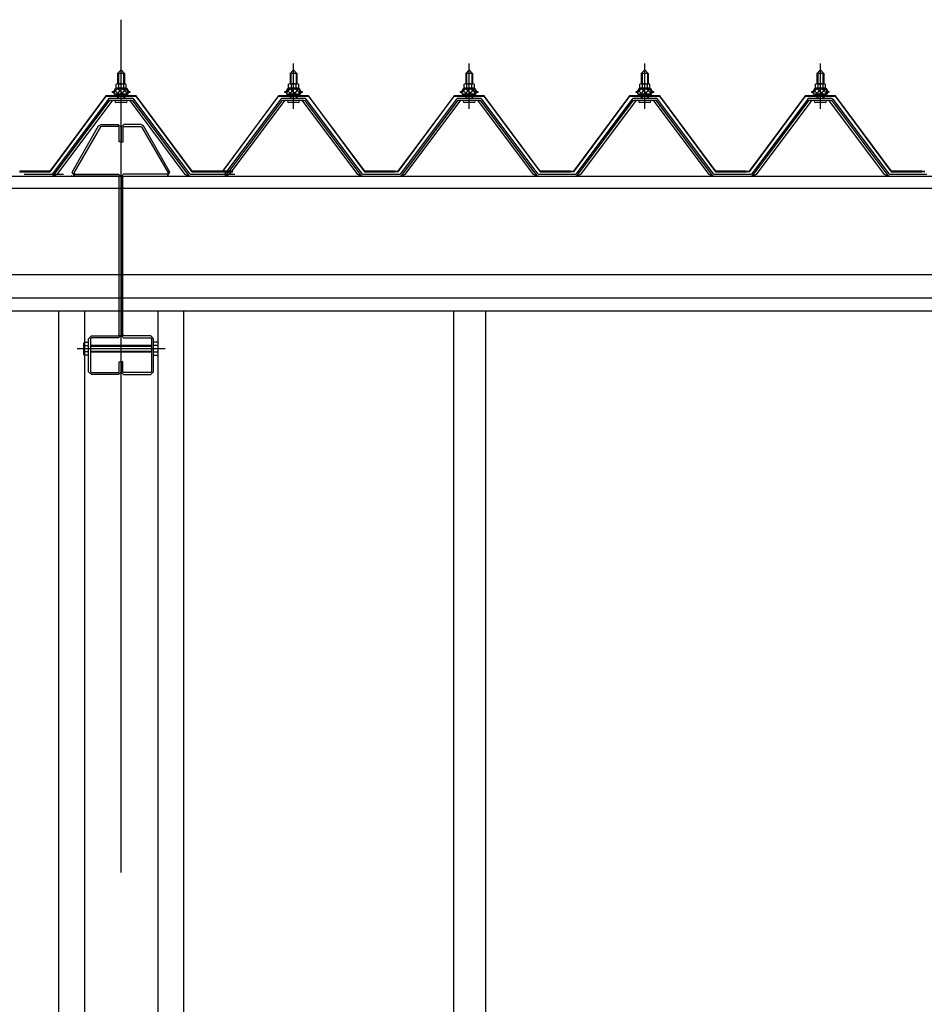
# Model space of a CAD drawing. Extents: x 868 to 32764, y 310 to 22484.
# Drawn here: x 19146 to 20195, y 7334 to 8475 of the extents above; entities that cross this region are included whole.
import ezdxf

# ---------------------------------------------------------------- set-up
doc = ezdxf.new("R2010")
doc.units = 0
doc.header["$LTSCALE"] = 80
for name, pattern in [('CENTER1', [10, 6.25, -1.25, 1.25, -1.25]), ('CENTER2', [20, 12.5, -2.5, 2.5, -2.5]), ('DASHED1', [2.5, 1.25, -1.25])]:
    doc.linetypes.add(name, pattern=pattern)
doc.layers.add('2-0', color=7, linetype='CONTINUOUS')

msp = doc.modelspace()

# ---------------------------------------------------------------- linework, layer by layer
at = {"layer": '2-0', "color": 6, "linetype": 'CENTER2'}
for p, q in [((19263.5, 4286.9), (19263.5, 8475.4)), ((19314.5, 8093.9), (19212.7, 8093.9))]:
    msp.add_line(p, q, dxfattribs=at)
at = {"layer": '2-0', "color": 6, "linetype": 'CENTER1'}
for p, q in [((19263.5, 8372.1), (19263.5, 8424.6)), ((19463.5, 8372.1), (19463.5, 8424.6)), ((19667.1, 8372.1), (19667.1, 8424.6)), ((19870.7, 8372.1), (19870.7, 8424.6)), ((20074.3, 8372.1), (20074.3, 8424.6))]:
    msp.add_line(p, q, dxfattribs=at)
at = {"layer": '2-0', "color": 3, "linetype": 'CONTINUOUS'}
for p, q in [((19259.5, 8413.1), (19263.5, 8417.1)), ((19267.5, 8413.1), (19259.5, 8413.1)), ((19259.5, 8413.1), (19259.5, 8401.1)), ((19263.5, 8417.1), (19267.5, 8413.1)), ((19267.5, 8413.1), (19267.5, 8401.1)), ((19459.5, 8413.1), (19463.5, 8417.1)), ((19467.5, 8413.1), (19459.5, 8413.1)), ((19459.5, 8413.1), (19459.5, 8401.1)), ((19463.5, 8417.1), (19467.5, 8413.1)), ((19467.5, 8413.1), (19467.5, 8401.1)), ((19663.1, 8413.1), (19667.1, 8417.1)), ((19671.1, 8413.1), (19663.1, 8413.1)), ((19663.1, 8413.1), (19663.1, 8401.1)), ((19667.1, 8417.1), (19671.1, 8413.1)), ((19671.1, 8413.1), (19671.1, 8401.1)), ((19866.7, 8413.1), (19870.7, 8417.1)), ((19874.7, 8413.1), (19866.7, 8413.1)), ((19866.7, 8413.1), (19866.7, 8401.1)), ((19870.7, 8417.1), (19874.7, 8413.1)), ((19874.7, 8413.1), (19874.7, 8401.1)), ((20070.3, 8413.1), (20074.3, 8417.1)), ((20078.3, 8413.1), (20070.3, 8413.1)), ((20070.3, 8413.1), (20070.3, 8401.1)), ((20074.3, 8417.1), (20078.3, 8413.1)), ((20078.3, 8413.1), (20078.3, 8401.1)), ((19259.2, 8401.1), (19267.8, 8401.1)), ((19459.2, 8401.1), (19467.8, 8401.1)), ((19662.8, 8401.1), (19671.4, 8401.1)), ((19866.4, 8401.1), (19875, 8401.1)), ((20070, 8401.1), (20078.6, 8401.1)), ((19253.5, 8391.1), (19253.5, 8392.1)), ((19253.5, 8392.1), (19255, 8392.1)), ((19255.6, 8391.1), (19253.5, 8391.1)), ((19255, 8392.1), (19257, 8396.1)), ((19255.6, 8391.1), (19257.6, 8395.1)), ((19255.6, 8389.1), (19255.6, 8391.1)), ((19257, 8396.1), (19270, 8396.1)), ((19257.6, 8395.1), (19269.4, 8395.1)), ((19257.7, 8396.1), (19257.7, 8400.6)), ((19269.2, 8396.1), (19257.7, 8396.1)), ((19260.6, 8400.6), (19260.6, 8396.1)), ((19266.3, 8400.6), (19266.3, 8396.1)), ((19269.2, 8400.6), (19269.2, 8396.1)), ((19269.4, 8395.1), (19271.4, 8391.1)), ((19270, 8396.1), (19272, 8392.1)), ((19271.4, 8391.1), (19271.4, 8389.1)), ((19273.5, 8391.1), (19271.4, 8391.1)), ((19272, 8392.1), (19273.5, 8392.1)), ((19273.5, 8392.1), (19273.5, 8391.1)), ((19453.5, 8391.1), (19453.5, 8392.1)), ((19453.5, 8392.1), (19455, 8392.1)), ((19455.6, 8391.1), (19453.5, 8391.1)), ((19455, 8392.1), (19457, 8396.1)), ((19455.6, 8391.1), (19457.6, 8395.1)), ((19455.6, 8389.1), (19455.6, 8391.1)), ((19457, 8396.1), (19470, 8396.1)), ((19457.6, 8395.1), (19469.4, 8395.1)), ((19457.7, 8396.1), (19457.7, 8400.6)), ((19469.2, 8396.1), (19457.7, 8396.1)), ((19460.6, 8400.6), (19460.6, 8396.1)), ((19466.3, 8400.6), (19466.3, 8396.1)), ((19469.2, 8400.6), (19469.2, 8396.1)), ((19469.4, 8395.1), (19471.4, 8391.1)), ((19470, 8396.1), (19472, 8392.1)), ((19471.4, 8391.1), (19471.4, 8389.1)), ((19473.5, 8391.1), (19471.4, 8391.1)), ((19472, 8392.1), (19473.5, 8392.1)), ((19473.5, 8392.1), (19473.5, 8391.1)), ((19657.1, 8391.1), (19657.1, 8392.1)), ((19657.1, 8392.1), (19658.6, 8392.1)), ((19659.2, 8391.1), (19657.1, 8391.1)), ((19658.6, 8392.1), (19660.6, 8396.1)), ((19659.2, 8391.1), (19661.2, 8395.1)), ((19659.2, 8389.1), (19659.2, 8391.1)), ((19660.6, 8396.1), (19673.6, 8396.1)), ((19661.2, 8395.1), (19673, 8395.1)), ((19661.3, 8396.1), (19661.3, 8400.6)), ((19672.8, 8396.1), (19661.3, 8396.1)), ((19664.2, 8400.6), (19664.2, 8396.1)), ((19669.9, 8400.6), (19669.9, 8396.1)), ((19672.8, 8400.6), (19672.8, 8396.1)), ((19673, 8395.1), (19675, 8391.1)), ((19673.6, 8396.1), (19675.6, 8392.1)), ((19675, 8391.1), (19675, 8389.1)), ((19677.1, 8391.1), (19675, 8391.1)), ((19675.6, 8392.1), (19677.1, 8392.1)), ((19677.1, 8392.1), (19677.1, 8391.1)), ((19860.7, 8391.1), (19860.7, 8392.1)), ((19860.7, 8392.1), (19862.2, 8392.1)), ((19862.8, 8391.1), (19860.7, 8391.1)), ((19862.2, 8392.1), (19864.2, 8396.1)), ((19862.8, 8391.1), (19864.8, 8395.1)), ((19862.8, 8389.1), (19862.8, 8391.1)), ((19864.2, 8396.1), (19877.2, 8396.1)), ((19864.8, 8395.1), (19876.6, 8395.1)), ((19864.9, 8396.1), (19864.9, 8400.6)), ((19876.4, 8396.1), (19864.9, 8396.1)), ((19867.8, 8400.6), (19867.8, 8396.1)), ((19873.5, 8400.6), (19873.5, 8396.1)), ((19876.4, 8400.6), (19876.4, 8396.1)), ((19876.6, 8395.1), (19878.6, 8391.1)), ((19877.2, 8396.1), (19879.2, 8392.1)), ((19878.6, 8391.1), (19878.6, 8389.1)), ((19880.7, 8391.1), (19878.6, 8391.1)), ((19879.2, 8392.1), (19880.7, 8392.1)), ((19880.7, 8392.1), (19880.7, 8391.1)), ((20064.3, 8391.1), (20064.3, 8392.1)), ((20064.3, 8392.1), (20065.8, 8392.1)), ((20066.4, 8391.1), (20064.3, 8391.1)), ((20065.8, 8392.1), (20067.8, 8396.1)), ((20066.4, 8391.1), (20068.4, 8395.1)), ((20066.4, 8389.1), (20066.4, 8391.1)), ((20067.8, 8396.1), (20080.8, 8396.1)), ((20068.4, 8395.1), (20080.2, 8395.1)), ((20068.5, 8396.1), (20068.5, 8400.6)), ((20080, 8396.1), (20068.5, 8396.1)), ((20071.4, 8400.6), (20071.4, 8396.1)), ((20077.1, 8400.6), (20077.1, 8396.1)), ((20080, 8400.6), (20080, 8396.1)), ((20080.2, 8395.1), (20082.2, 8391.1)), ((20080.8, 8396.1), (20082.8, 8392.1)), ((20082.2, 8391.1), (20082.2, 8389.1)), ((20084.3, 8391.1), (20082.2, 8391.1)), ((20082.8, 8392.1), (20084.3, 8392.1)), ((20084.3, 8392.1), (20084.3, 8391.1)), ((19248.8, 8383.3), (19183.5, 8296.2)), ((19185.3, 8294.8), (19250.6, 8381.9)), ((19253.5, 8381.9), (19189, 8295.9)), ((19276.3, 8384.2), (19250.6, 8384.2)), ((19250.6, 8381.9), (19276.3, 8381.9)), ((19271.4, 8389.1), (19255.6, 8389.1)), ((19256.6, 8388.1), (19256.6, 8389.1)), ((19256.6, 8389.1), (19270.4, 8389.1)), ((19257.6, 8379.6), (19269.3, 8379.6)), ((19259.5, 8386.6), (19259.5, 8384.2)), ((19267.5, 8386.6), (19267.5, 8384.2)), ((19270.4, 8389.1), (19270.4, 8388.1)), ((19338, 8295.9), (19273.5, 8381.9)), ((19276.3, 8381.9), (19341.6, 8294.8)), ((19343.5, 8296.2), (19278.2, 8383.3)), ((19448.8, 8383.3), (19383.5, 8296.2)), ((19385.3, 8294.8), (19450.6, 8381.9)), ((19453.5, 8381.9), (19389, 8295.9)), ((19476.3, 8384.2), (19450.6, 8384.2)), ((19450.6, 8381.9), (19476.3, 8381.9)), ((19471.4, 8389.1), (19455.6, 8389.1)), ((19456.6, 8388.1), (19456.6, 8389.1)), ((19456.6, 8389.1), (19470.4, 8389.1)), ((19457.6, 8379.6), (19469.3, 8379.6)), ((19459.5, 8386.6), (19459.5, 8384.2)), ((19467.5, 8386.6), (19467.5, 8384.2)), ((19470.4, 8389.1), (19470.4, 8388.1)), ((19538, 8295.9), (19473.5, 8381.9)), ((19476.3, 8381.9), (19541.6, 8294.8)), ((19543.5, 8296.2), (19478.2, 8383.3)), ((19652.4, 8383.3), (19587.1, 8296.2)), ((19588.9, 8294.8), (19654.2, 8381.9)), ((19657.1, 8381.9), (19592.6, 8295.9)), ((19679.9, 8384.2), (19654.2, 8384.2)), ((19654.2, 8381.9), (19679.9, 8381.9)), ((19675, 8389.1), (19659.2, 8389.1)), ((19660.2, 8388.1), (19660.2, 8389.1)), ((19660.2, 8389.1), (19674, 8389.1)), ((19661.2, 8379.6), (19672.9, 8379.6)), ((19663.1, 8386.6), (19663.1, 8384.2)), ((19671.1, 8386.6), (19671.1, 8384.2)), ((19674, 8389.1), (19674, 8388.1)), ((19741.6, 8295.9), (19677.1, 8381.9)), ((19679.9, 8381.9), (19745.2, 8294.8)), ((19747.1, 8296.2), (19681.8, 8383.3)), ((19856, 8383.3), (19790.7, 8296.2)), ((19792.5, 8294.8), (19857.8, 8381.9)), ((19860.7, 8381.9), (19796.2, 8295.9)), ((19883.5, 8384.2), (19857.8, 8384.2)), ((19857.8, 8381.9), (19883.5, 8381.9)), ((19878.6, 8389.1), (19862.8, 8389.1)), ((19863.8, 8388.1), (19863.8, 8389.1)), ((19863.8, 8389.1), (19877.6, 8389.1)), ((19864.8, 8379.6), (19876.5, 8379.6)), ((19866.7, 8386.6), (19866.7, 8384.2)), ((19874.7, 8386.6), (19874.7, 8384.2)), ((19877.6, 8389.1), (19877.6, 8388.1)), ((19945.2, 8295.9), (19880.7, 8381.9)), ((19883.5, 8381.9), (19948.8, 8294.8)), ((19950.7, 8296.2), (19885.4, 8383.3)), ((20059.6, 8383.3), (19994.3, 8296.2)), ((19996.1, 8294.8), (20061.4, 8381.9)), ((20064.3, 8381.9), (19999.8, 8295.9)), ((20087.1, 8384.2), (20061.4, 8384.2)), ((20061.4, 8381.9), (20087.1, 8381.9)), ((20082.2, 8389.1), (20066.4, 8389.1)), ((20067.4, 8388.1), (20067.4, 8389.1)), ((20067.4, 8389.1), (20081.2, 8389.1)), ((20068.4, 8379.6), (20080.1, 8379.6)), ((20070.3, 8386.6), (20070.3, 8384.2)), ((20078.3, 8386.6), (20078.3, 8384.2)), ((20081.2, 8389.1), (20081.2, 8388.1)), ((20148.8, 8295.9), (20084.3, 8381.9)), ((20087.1, 8381.9), (20152.4, 8294.8)), ((20154.3, 8296.2), (20089, 8383.3)), ((19206.9, 8298.8), (19237.5, 8352.2)), ((19239.5, 8351.1), (19208.9, 8297.7)), ((19237.5, 8352.2), (19240.4, 8353.9)), ((19240.4, 8351.6), (19239.5, 8351.1)), ((19240.4, 8353.9), (19260.2, 8353.9)), ((19260.2, 8351.6), (19240.4, 8351.6)), ((19260.2, 8353.9), (19263.5, 8350.6)), ((19261.2, 8350.6), (19260.2, 8351.6)), ((19261.2, 8333.9), (19261.2, 8350.6)), ((19266.8, 8353.9), (19263.5, 8350.6)), ((19263.5, 8350.6), (19263.5, 8333.9)), ((19263.5, 8350.6), (19263.5, 8333.9)), ((19265.8, 8350.6), (19266.8, 8351.6)), ((19265.8, 8333.9), (19265.8, 8350.6)), ((19286.6, 8353.9), (19266.8, 8353.9)), ((19266.8, 8351.6), (19286.6, 8351.6)), ((19289.4, 8352.2), (19286.6, 8353.9)), ((19286.6, 8351.6), (19287.4, 8351.1)), ((19287.4, 8351.1), (19318.1, 8297.7)), ((19320, 8298.8), (19289.4, 8352.2)), ((19263.5, 8333.9), (19261.2, 8333.9)), ((19263.5, 8333.9), (19265.8, 8333.9)), ((19209.8, 8293.9), (19206.9, 8298.8)), ((19317.2, 8293.9), (19320, 8298.8)), ((19151.3, 8296.2), (19191.3, 8296.2)), ((19156.7, 8296.2), (19196.7, 8296.2)), ((19164.5, 8296.2), (19182.5, 8296.2)), ((19185, 8293.9), (19183.5, 8293.9)), ((19189, 8295.9), (19185, 8293.9)), ((19208.9, 8297.7), (19209.8, 8296.2)), ((19209.8, 8296.2), (19260.5, 8296.2)), ((19260.5, 8293.9), (19209.8, 8293.9)), ((19260.5, 8296.2), (19263.8, 8292.9)), ((19261.5, 8292.9), (19260.5, 8293.9)), ((19261.5, 8109.9), (19261.5, 8292.9)), ((19266.5, 8296.2), (19263.2, 8292.9)), ((19263.2, 8292.9), (19263.2, 8109.9)), ((19263.8, 8292.9), (19263.8, 8109.9)), ((19265.5, 8292.9), (19266.5, 8293.9)), ((19265.5, 8109.9), (19265.5, 8292.9)), ((19317.2, 8296.2), (19266.5, 8296.2)), ((19266.5, 8293.9), (19317.2, 8293.9)), ((19318.1, 8297.7), (19317.2, 8296.2)), ((19342, 8293.9), (19338, 8295.9)), ((19343.5, 8293.9), (19342, 8293.9)), ((19343.5, 8296.2), (19383.5, 8296.2)), ((19343.5, 8296.2), (19361.5, 8296.2)), ((19343.5, 8296.2), (19383.5, 8296.2)), ((19343.5, 8296.2), (19383.5, 8296.2)), ((19343.5, 8296.2), (19361.5, 8296.2)), ((19343.5, 8296.2), (19383.5, 8296.2)), ((19343.5, 8296.2), (19383.5, 8296.2)), ((19343.5, 8296.2), (19361.5, 8296.2)), ((19343.5, 8296.2), (19383.5, 8296.2)), ((19343.5, 8296.2), (19361.5, 8296.2)), ((19355.5, 8296.2), (19395.5, 8296.2)), ((19355.5, 8296.2), (19373.5, 8296.2)), ((19355.5, 8296.2), (19395.5, 8296.2)), ((19385, 8293.9), (19383.5, 8293.9)), ((19389, 8295.9), (19385, 8293.9)), ((19542, 8293.9), (19538, 8295.9)), ((19543.5, 8293.9), (19542, 8293.9)), ((19543.5, 8296.2), (19561.5, 8296.2)), ((19543.5, 8296.2), (19583.5, 8296.2)), ((19543.5, 8296.2), (19583.5, 8296.2)), ((19543.5, 8296.2), (19561.5, 8296.2)), ((19543.5, 8296.2), (19583.5, 8296.2)), ((19543.5, 8296.2), (19561.5, 8296.2)), ((19543.5, 8296.2), (19587.1, 8296.2)), ((19588.6, 8293.9), (19587.1, 8293.9)), ((19592.6, 8295.9), (19588.6, 8293.9)), ((19745.6, 8293.9), (19741.6, 8295.9)), ((19747.1, 8293.9), (19745.6, 8293.9)), ((19747.1, 8296.2), (19765.1, 8296.2)), ((19747.1, 8296.2), (19787.1, 8296.2)), ((19747.1, 8296.2), (19787.1, 8296.2)), ((19747.1, 8296.2), (19765.1, 8296.2)), ((19747.1, 8296.2), (19787.1, 8296.2)), ((19747.1, 8296.2), (19765.1, 8296.2)), ((19747.1, 8296.2), (19790.7, 8296.2)), ((19792.2, 8293.9), (19790.7, 8293.9)), ((19796.2, 8295.9), (19792.2, 8293.9)), ((19949.2, 8293.9), (19945.2, 8295.9)), ((19950.7, 8293.9), (19949.2, 8293.9)), ((19950.7, 8296.2), (19968.7, 8296.2)), ((19950.7, 8296.2), (19990.7, 8296.2)), ((19950.7, 8296.2), (19990.7, 8296.2)), ((19950.7, 8296.2), (19968.7, 8296.2)), ((19950.7, 8296.2), (19990.7, 8296.2)), ((19950.7, 8296.2), (19968.7, 8296.2)), ((19950.7, 8296.2), (19994.3, 8296.2)), ((19995.8, 8293.9), (19994.3, 8293.9)), ((19999.8, 8295.9), (19995.8, 8293.9)), ((20152.8, 8293.9), (20148.8, 8295.9)), ((20154.3, 8293.9), (20152.8, 8293.9)), ((20154.3, 8296.2), (20172.3, 8296.2)), ((20154.3, 8296.2), (20194.3, 8296.2)), ((20154.3, 8296.2), (20194.3, 8296.2)), ((20154.3, 8296.2), (20172.3, 8296.2)), ((20154.3, 8296.2), (20194.3, 8296.2)), ((20154.3, 8296.2), (20172.3, 8296.2)), ((20154.3, 8296.2), (20197.9, 8296.2)), ((19191, 8137.9), (19191, 6290.9)), ((19221, 8137.9), (19221, 6230.9)), ((19306, 8137.9), (19306, 6230.9)), ((19336, 8137.9), (19336, 6290.9)), ((19649, 8137.9), (19649, 6290.9)), ((19686, 8137.9), (19686, 6290.9)), ((19225.8, 8105.6), (19229.1, 8108.9)), ((19225.8, 8067.2), (19225.8, 8105.6)), ((19229.1, 8106.6), (19228.1, 8105.6)), ((19228.1, 8105.6), (19228.1, 8067.2)), ((19229.1, 8108.9), (19260.5, 8108.9)), ((19260.5, 8106.6), (19229.1, 8106.6)), ((19261.5, 8109.9), (19260.5, 8108.9)), ((19260.5, 8108.9), (19261.5, 8109.9)), ((19263.8, 8109.9), (19260.5, 8106.6)), ((19263.2, 8109.9), (19266.5, 8106.6)), ((19265.5, 8109.9), (19266.5, 8108.9)), ((19266.5, 8108.9), (19265.5, 8109.9)), ((19297.9, 8108.9), (19266.5, 8108.9)), ((19266.5, 8106.6), (19297.9, 8106.6)), ((19301.2, 8105.6), (19297.9, 8108.9)), ((19297.9, 8106.6), (19298.9, 8105.6)), ((19298.9, 8105.6), (19298.9, 8067.2)), ((19301.2, 8067.2), (19301.2, 8105.6)), ((19221, 8101.4), (19220.3, 8100.2)), ((19220.3, 8087.6), (19220.3, 8100.2)), ((19220.8, 8097.7), (19225.8, 8097.7)), ((19221, 8101.4), (19225.8, 8101.4)), ((19228.1, 8097.9), (19263.8, 8097.9)), ((19263.3, 8097.9), (19298.9, 8097.9)), ((19306, 8101.4), (19301.2, 8101.4)), ((19306.2, 8097.7), (19301.2, 8097.7)), ((19306, 8101.4), (19306.7, 8100.2)), ((19306.7, 8087.6), (19306.7, 8100.2)), ((19221, 8086.4), (19220.3, 8087.6)), ((19225.8, 8090.2), (19220.8, 8090.2)), ((19225.8, 8086.4), (19221, 8086.4)), ((19263.8, 8089.9), (19228.1, 8089.9)), ((19298.9, 8089.9), (19263.2, 8089.9)), ((19301.2, 8090.2), (19306.2, 8090.2)), ((19301.2, 8086.4), (19306, 8086.4)), ((19306, 8086.4), (19306.7, 8087.6)), ((19261.5, 8067.2), (19261.5, 8078.9)), ((19261.5, 8078.9), (19263.8, 8078.9)), ((19265.5, 8078.9), (19263.2, 8078.9)), ((19263.2, 8078.9), (19263.2, 8067.2)), ((19263.8, 8078.9), (19263.8, 8067.2)), ((19265.5, 8067.2), (19265.5, 8078.9)), ((19229.1, 8063.9), (19225.8, 8067.2)), ((19228.1, 8067.2), (19229.1, 8066.2)), ((19229.1, 8066.2), (19260.5, 8066.2)), ((19260.5, 8063.9), (19229.1, 8063.9)), ((19260.5, 8066.2), (19261.5, 8067.2)), ((19263.8, 8067.2), (19260.5, 8063.9)), ((19263.2, 8067.2), (19266.5, 8063.9)), ((19266.5, 8066.2), (19265.5, 8067.2)), ((19297.9, 8066.2), (19266.5, 8066.2)), ((19266.5, 8063.9), (19297.9, 8063.9)), ((19298.9, 8067.2), (19297.9, 8066.2)), ((19297.9, 8063.9), (19301.2, 8067.2))]:
    msp.add_line(p, q, dxfattribs=at)
at = {"layer": '2-0', "color": 6, "linetype": 'CONTINUOUS'}
for p, q in [((19260.5, 8413.1), (19260.1, 8413.7)), ((19260.5, 8413.1), (19260.5, 8401.1)), ((19266.5, 8413.1), (19266.8, 8413.7)), ((19266.5, 8413.1), (19266.5, 8401.1)), ((19460.5, 8413.1), (19460.1, 8413.7)), ((19460.5, 8413.1), (19460.5, 8401.1)), ((19466.5, 8413.1), (19466.8, 8413.7)), ((19466.5, 8413.1), (19466.5, 8401.1)), ((19664.1, 8413.1), (19663.7, 8413.7)), ((19664.1, 8413.1), (19664.1, 8401.1)), ((19670.1, 8413.1), (19670.4, 8413.7)), ((19670.1, 8413.1), (19670.1, 8401.1)), ((19867.7, 8413.1), (19867.3, 8413.7)), ((19867.7, 8413.1), (19867.7, 8401.1)), ((19873.7, 8413.1), (19874, 8413.7)), ((19873.7, 8413.1), (19873.7, 8401.1)), ((20071.3, 8413.1), (20070.9, 8413.7)), ((20071.3, 8413.1), (20071.3, 8401.1)), ((20077.3, 8413.1), (20077.6, 8413.7)), ((20077.3, 8413.1), (20077.3, 8401.1)), ((19260.5, 8386.6), (19260.5, 8384.2)), ((19266.5, 8386.6), (19266.5, 8384.2)), ((19460.5, 8386.6), (19460.5, 8384.2)), ((19466.5, 8386.6), (19466.5, 8384.2)), ((19664.1, 8386.6), (19664.1, 8384.2)), ((19670.1, 8386.6), (19670.1, 8384.2)), ((19867.7, 8386.6), (19867.7, 8384.2)), ((19873.7, 8386.6), (19873.7, 8384.2)), ((20071.3, 8386.6), (20071.3, 8384.2)), ((20077.3, 8386.6), (20077.3, 8384.2)), ((19228.1, 8096.9), (19263.8, 8096.9)), ((19263.2, 8096.9), (19298.9, 8096.9)), ((19263.8, 8090.9), (19228.1, 8090.9)), ((19298.9, 8090.9), (19263.2, 8090.9))]:
    msp.add_line(p, q, dxfattribs=at)
at = {"layer": '2-0', "color": 7, "linetype": 'CONTINUOUS'}
for p, q in [((19255.6, 8391), (19259.8, 8395.6)), ((19260.3, 8389.6), (19256.4, 8393.2)), ((19265.9, 8389.6), (19259.3, 8395.6)), ((19259.4, 8389.6), (19264.8, 8395.6)), ((19264.5, 8389.6), (19269.6, 8395.2)), ((19271.4, 8389.7), (19264.9, 8395.6)), ((19269.5, 8389.6), (19271.4, 8391.6)), ((19455.6, 8391), (19459.8, 8395.6)), ((19460.3, 8389.6), (19456.4, 8393.2)), ((19465.9, 8389.6), (19459.3, 8395.6)), ((19459.4, 8389.6), (19464.8, 8395.6)), ((19464.5, 8389.6), (19469.6, 8395.2)), ((19471.4, 8389.7), (19464.9, 8395.6)), ((19469.5, 8389.6), (19471.3, 8391.6)), ((19659.2, 8391), (19663.4, 8395.6)), ((19663.9, 8389.6), (19660, 8393.2)), ((19669.5, 8389.6), (19662.9, 8395.6)), ((19663, 8389.6), (19668.4, 8395.6)), ((19668.1, 8389.6), (19673.2, 8395.2)), ((19675, 8389.7), (19668.5, 8395.6)), ((19673.1, 8389.6), (19674.9, 8391.6)), ((19862.8, 8391), (19867, 8395.6)), ((19867.5, 8389.6), (19863.6, 8393.2)), ((19873.1, 8389.6), (19866.5, 8395.6)), ((19866.6, 8389.6), (19872, 8395.6)), ((19871.7, 8389.6), (19876.7, 8395.2)), ((19878.6, 8389.7), (19872.1, 8395.6)), ((19876.7, 8389.6), (19878.6, 8391.6)), ((20066.4, 8391), (20070.6, 8395.6)), ((20071.1, 8389.6), (20067.2, 8393.2)), ((20076.7, 8389.6), (20070.1, 8395.6)), ((20070.2, 8389.6), (20075.6, 8395.6)), ((20075.3, 8389.6), (20080.4, 8395.2)), ((20082.2, 8389.7), (20075.7, 8395.6)), ((20080.3, 8389.6), (20082.1, 8391.6))]:
    msp.add_line(p, q, dxfattribs=at)
at = {"layer": '2-0', "color": 2, "linetype": 'CONTINUOUS'}
for p, q in [((19246, 8387.1), (19181, 8299.6)), ((19181.2, 8299.1), (19246.2, 8386.6)), ((19281, 8387.1), (19246, 8387.1)), ((19246.2, 8386.6), (19280.7, 8386.6)), ((19280.7, 8386.6), (19345.7, 8299.1)), ((19346, 8299.6), (19281, 8387.1)), ((19446, 8387.1), (19381, 8299.6)), ((19381.2, 8299.1), (19446.2, 8386.6)), ((19481, 8387.1), (19446, 8387.1)), ((19446.2, 8386.6), (19480.7, 8386.6)), ((19480.7, 8386.6), (19545.7, 8299.1)), ((19546, 8299.6), (19481, 8387.1)), ((19649.6, 8387.1), (19584.6, 8299.6)), ((19584.8, 8299.1), (19649.8, 8386.6)), ((19684.6, 8387.1), (19649.6, 8387.1)), ((19649.8, 8386.6), (19684.3, 8386.6)), ((19684.3, 8386.6), (19749.3, 8299.1)), ((19749.6, 8299.6), (19684.6, 8387.1)), ((19853.2, 8387.1), (19788.2, 8299.6)), ((19788.4, 8299.1), (19853.4, 8386.6)), ((19888.2, 8387.1), (19853.2, 8387.1)), ((19853.4, 8386.6), (19887.9, 8386.6)), ((19887.9, 8386.6), (19952.9, 8299.1)), ((19953.2, 8299.6), (19888.2, 8387.1)), ((20056.8, 8387.1), (19991.8, 8299.6)), ((19992, 8299.1), (20057, 8386.6)), ((20091.8, 8387.1), (20056.8, 8387.1)), ((20057, 8386.6), (20091.5, 8386.6)), ((20091.5, 8386.6), (20156.5, 8299.1)), ((20156.8, 8299.6), (20091.8, 8387.1)), ((19145.7, 8299.1), (19181.2, 8299.1)), ((19181, 8299.6), (19146, 8299.6)), ((19167, 8299.6), (19181, 8299.6)), ((19381.2, 8299.1), (19345.7, 8299.1)), ((19345.7, 8299.1), (19381.2, 8299.1)), ((19381.2, 8299.1), (19345.7, 8299.1)), ((19381.2, 8299.1), (19345.7, 8299.1)), ((19345.7, 8299.1), (19381.2, 8299.1)), ((19381.2, 8299.1), (19345.7, 8299.1)), ((19381.2, 8299.1), (19345.7, 8299.1)), ((19345.7, 8299.1), (19381.2, 8299.1)), ((19381.2, 8299.1), (19345.7, 8299.1)), ((19346, 8299.6), (19381, 8299.6)), ((19381, 8299.6), (19346, 8299.6)), ((19346, 8299.6), (19381, 8299.6)), ((19346, 8299.6), (19381, 8299.6)), ((19381, 8299.6), (19346, 8299.6)), ((19346, 8299.6), (19381, 8299.6)), ((19346, 8299.6), (19381, 8299.6)), ((19381, 8299.6), (19346, 8299.6)), ((19346, 8299.6), (19381, 8299.6)), ((19393.2, 8299.1), (19357.7, 8299.1)), ((19393.2, 8299.1), (19357.7, 8299.1)), ((19357.8, 8299.1), (19393.2, 8299.1)), ((19358, 8299.6), (19393, 8299.6)), ((19393, 8299.6), (19358, 8299.6)), ((19358, 8299.6), (19393, 8299.6)), ((19545.7, 8299.1), (19581.2, 8299.1)), ((19581.2, 8299.1), (19545.7, 8299.1)), ((19581.2, 8299.1), (19545.7, 8299.1)), ((19545.7, 8299.1), (19581.2, 8299.1)), ((19581.2, 8299.1), (19545.7, 8299.1)), ((19584.8, 8299.1), (19545.7, 8299.1)), ((19581, 8299.6), (19546, 8299.6)), ((19546, 8299.6), (19581, 8299.6)), ((19546, 8299.6), (19581, 8299.6)), ((19581, 8299.6), (19546, 8299.6)), ((19546, 8299.6), (19581, 8299.6)), ((19546, 8299.6), (19584.6, 8299.6)), ((19749.3, 8299.1), (19784.8, 8299.1)), ((19784.8, 8299.1), (19749.3, 8299.1)), ((19784.8, 8299.1), (19749.3, 8299.1)), ((19749.3, 8299.1), (19784.8, 8299.1)), ((19784.8, 8299.1), (19749.3, 8299.1)), ((19788.4, 8299.1), (19749.3, 8299.1)), ((19784.6, 8299.6), (19749.6, 8299.6)), ((19749.6, 8299.6), (19784.6, 8299.6)), ((19749.6, 8299.6), (19784.6, 8299.6)), ((19784.6, 8299.6), (19749.6, 8299.6)), ((19749.6, 8299.6), (19784.6, 8299.6)), ((19749.6, 8299.6), (19788.2, 8299.6)), ((19952.9, 8299.1), (19988.4, 8299.1)), ((19988.4, 8299.1), (19952.9, 8299.1)), ((19988.4, 8299.1), (19952.9, 8299.1)), ((19952.9, 8299.1), (19988.4, 8299.1)), ((19988.4, 8299.1), (19952.9, 8299.1)), ((19992, 8299.1), (19952.9, 8299.1)), ((19988.2, 8299.6), (19953.2, 8299.6)), ((19953.2, 8299.6), (19988.2, 8299.6)), ((19953.2, 8299.6), (19988.2, 8299.6)), ((19988.2, 8299.6), (19953.2, 8299.6)), ((19953.2, 8299.6), (19988.2, 8299.6)), ((19953.2, 8299.6), (19991.8, 8299.6)), ((20156.5, 8299.1), (20192, 8299.1)), ((20192, 8299.1), (20156.5, 8299.1)), ((20192, 8299.1), (20156.5, 8299.1)), ((20156.5, 8299.1), (20192, 8299.1)), ((20192, 8299.1), (20156.5, 8299.1)), ((20195.6, 8299.1), (20156.5, 8299.1)), ((20191.8, 8299.6), (20156.8, 8299.6)), ((20156.8, 8299.6), (20191.8, 8299.6)), ((20156.8, 8299.6), (20191.8, 8299.6)), ((20191.8, 8299.6), (20156.8, 8299.6)), ((20156.8, 8299.6), (20191.8, 8299.6)), ((20156.8, 8299.6), (20195.4, 8299.6))]:
    msp.add_line(p, q, dxfattribs=at)
at = {"layer": '2-0', "color": 4, "linetype": 'CONTINUOUS'}
for p, q in [((17975.3, 8293.9), (22577.5, 8293.9)), ((17975.3, 8279.9), (22489.5, 8279.9)), ((17975.3, 8179.9), (22489.5, 8179.9)), ((17975.3, 8152.9), (22489.5, 8152.9)), ((17975.3, 8137.9), (22489.5, 8137.9))]:
    msp.add_line(p, q, dxfattribs=at)
at = {"layer": '2-0', "color": 6, "linetype": 'DASHED1'}
for p, q in [((19261.2, 8097.9), (19265.9, 8097.9)), ((19261.2, 8096.9), (19265.8, 8096.9)), ((19265.8, 8090.9), (19261.2, 8090.9)), ((19265.8, 8089.9), (19261.2, 8089.9))]:
    msp.add_line(p, q, dxfattribs=at)
at = {"layer": '2-0', "color": 3, "linetype": 'CONTINUOUS'}
for centre, radius, start, end in [((19259.2, 8398.7), 2.37, 52.4439, 127.5561), ((19263.5, 8392.5), 8.6, 70.5485, 109.4515), ((19267.8, 8398.7), 2.37, 52.4439, 127.5561), ((19459.2, 8398.7), 2.37, 52.4439, 127.5561), ((19463.5, 8392.5), 8.6, 70.5485, 109.4515), ((19467.8, 8398.7), 2.37, 52.4439, 127.5561), ((19662.8, 8398.7), 2.37, 52.4439, 127.5561), ((19667.1, 8392.5), 8.6, 70.5485, 109.4515), ((19671.4, 8398.7), 2.37, 52.4439, 127.5561), ((19866.4, 8398.7), 2.37, 52.4439, 127.5561), ((19870.7, 8392.5), 8.6, 70.5485, 109.4515), ((19875, 8398.7), 2.37, 52.4439, 127.5561), ((20070, 8398.7), 2.37, 52.4439, 127.5561), ((20074.3, 8392.5), 8.6, 70.5485, 109.4515), ((20078.6, 8398.7), 2.37, 52.4439, 127.5561), ((19250.6, 8381.9), 2.3, 90, 143.1301), ((19257.6, 8380.7), 1.15, 90, 270), ((19257.6, 8388.1), 1, 180, 270), ((19269.3, 8380.7), 1.15, 270, 90), ((19269.4, 8388.1), 1, 270, 0), ((19276.3, 8381.9), 2.3, 36.8699, 90), ((19450.6, 8381.9), 2.3, 90, 143.1301), ((19457.6, 8380.7), 1.15, 90, 270), ((19457.6, 8388.1), 1, 180, 270), ((19469.3, 8380.7), 1.15, 270, 90), ((19469.4, 8388.1), 1, 270, 0), ((19476.3, 8381.9), 2.3, 36.8699, 90), ((19654.2, 8381.9), 2.3, 90, 143.1301), ((19661.2, 8380.7), 1.15, 90, 270), ((19661.2, 8388.1), 1, 180, 270), ((19672.9, 8380.7), 1.15, 270, 90), ((19673, 8388.1), 1, 270, 0), ((19679.9, 8381.9), 2.3, 36.8699, 90), ((19857.8, 8381.9), 2.3, 90, 143.1301), ((19864.8, 8380.7), 1.15, 90, 270), ((19864.8, 8388.1), 1, 180, 270), ((19876.5, 8380.7), 1.15, 270, 90), ((19876.6, 8388.1), 1, 270, 0), ((19883.5, 8381.9), 2.3, 36.8699, 90), ((20061.4, 8381.9), 2.3, 90, 143.1301), ((20068.4, 8380.7), 1.15, 90, 270), ((20068.4, 8388.1), 1, 180, 270), ((20080.1, 8380.7), 1.15, 270, 90), ((20080.2, 8388.1), 1, 270, 0), ((20087.1, 8381.9), 2.3, 36.8699, 90), ((19183.5, 8296.2), 2.3, 270, 323.1301), ((19183.5, 8296.2), 2.3, 270, 323.1301), ((19204.5, 8296.2), 2.3, 270, 323.1301), ((19204.5, 8296.2), 2.3, 270, 323.1301), ((19204.5, 8296.2), 2.3, 270, 323.1301), ((19204.5, 8296.2), 2.3, 270, 323.1301), ((19343.5, 8296.2), 2.3, 216.8699, 270), ((19343.5, 8296.2), 2.3, 216.8699, 270), ((19383.5, 8296.2), 2.3, 270, 323.1301), ((19383.5, 8296.2), 2.3, 270, 323.1301), ((19383.5, 8296.2), 2.3, 270, 323.1301), ((19383.5, 8296.2), 2.3, 270, 323.1301), ((19543.5, 8296.2), 2.3, 216.8699, 270), ((19587.1, 8296.2), 2.3, 270, 323.1301), ((19587.1, 8296.2), 2.3, 270, 323.1301), ((19587.1, 8296.2), 2.3, 270, 323.1301), ((19587.1, 8296.2), 2.3, 270, 323.1301), ((19747.1, 8296.2), 2.3, 216.8699, 270), ((19790.7, 8296.2), 2.3, 270, 323.1301), ((19790.7, 8296.2), 2.3, 270, 323.1301), ((19790.7, 8296.2), 2.3, 270, 323.1301), ((19790.7, 8296.2), 2.3, 270, 323.1301), ((19950.7, 8296.2), 2.3, 216.8699, 270), ((19994.3, 8296.2), 2.3, 270, 323.1301), ((19994.3, 8296.2), 2.3, 270, 323.1301), ((19994.3, 8296.2), 2.3, 270, 323.1301), ((19994.3, 8296.2), 2.3, 270, 323.1301), ((20154.3, 8296.2), 2.3, 216.8699, 270), ((19224.2, 8099.6), 3.97, 178.249, 208.845), ((19235.6, 8094), 15.2, 165.7496, 194.2504), ((19302.7, 8099.6), 3.97, 331.155, 1.751), ((19291.4, 8094), 15.2, 345.7496, 14.2504), ((19224.2, 8088.3), 3.97, 151.155, 181.751), ((19302.7, 8088.3), 3.97, 358.249, 28.845)]:
    msp.add_arc(centre, radius, start, end, dxfattribs=at)

doc.saveas('drawing.dxf')
